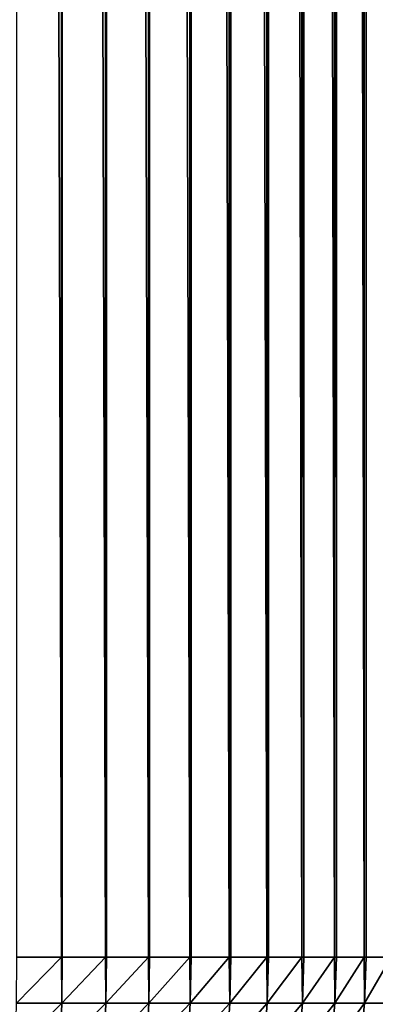
# Model space of a CAD drawing. Extents: x -225 to 225, y -198 to 198.
# Drawn here: x 168 to 173, y -117 to -102 of the extents above; entities that cross this region are included whole.
import ezdxf

# ---------------------------------------------------------------- set-up
doc = ezdxf.new("R2010")
doc.units = 0
doc.header["$MEASUREMENT"] = 0
doc.layers.add('L3', color=7, linetype='Continuous')

msp = doc.modelspace()

# ---------------------------------------------------------------- linework, layer by layer
at = {"layer": 'L3', "color": 250}
for points in [[(-192.5, 197.5, 83), (-197.5, -192.5, 83), (192.5, 197.5, 83)], [(197.5, -192.5, 83), (192.5, 197.5, 83), (-197.5, -192.5, 83)], [(168.8704, 115.9125, 0.2433), (168.8704, -115.9125, 0.2433), (168.233, 115.9125, 0.10974)], [(168.233, 115.9125, 0.10974), (168.8704, -115.9125, 0.2433), (168.233, -115.9125, 0.10974)], [(168.8819, 115.9125, 0.24621), (168.8819, -115.9125, 0.24621), (168.8704, 115.9125, 0.2433)], [(168.8704, 115.9125, 0.2433), (168.8819, -115.9125, 0.24621), (168.8704, -115.9125, 0.2433)], [(169.5023, 115.9125, 0.43082), (169.5023, -115.9125, 0.43082), (168.8819, 115.9125, 0.24621)], [(168.8819, 115.9125, 0.24621), (169.5023, -115.9125, 0.43082), (168.8819, -115.9125, 0.24621)], [(169.5173, 115.9125, 0.43595), (169.5173, -115.9125, 0.43595), (169.5023, 115.9125, 0.43082)], [(169.5023, 115.9125, 0.43082), (169.5173, -115.9125, 0.43595), (169.5023, -115.9125, 0.43082)], [(170.1167, 115.9125, 0.66972), (170.1167, -115.9125, 0.66972), (169.5173, 115.9125, 0.43595)], [(169.5173, 115.9125, 0.43595), (170.1167, -115.9125, 0.66972), (169.5173, -115.9125, 0.43595)], [(170.1348, 115.9125, 0.67766), (170.1348, -115.9125, 0.67766), (170.1167, 115.9125, 0.66972)], [(170.1167, 115.9125, 0.66972), (170.1348, -115.9125, 0.67766), (170.1167, -115.9125, 0.66972)], [(170.7093, 115.9125, 0.95839), (170.7093, -115.9125, 0.95839), (170.1348, 115.9125, 0.67766)], [(170.1348, 115.9125, 0.67766), (170.7093, -115.9125, 0.95839), (170.1348, -115.9125, 0.67766)], [(170.7301, 115.9125, 0.96969), (170.7301, -115.9125, 0.96969), (170.7093, 115.9125, 0.95839)], [(170.7093, 115.9125, 0.95839), (170.7301, -115.9125, 0.96969), (170.7093, -115.9125, 0.95839)], [(171.2761, 115.9125, 1.29486), (171.2761, -115.9125, 1.29486), (170.7301, 115.9125, 0.96969)], [(170.7301, 115.9125, 0.96969), (171.2761, -115.9125, 1.29486), (170.7301, -115.9125, 0.96969)], [(171.2992, 115.9125, 1.31001), (171.2992, -115.9125, 1.31001), (171.2761, 115.9125, 1.29486)], [(171.2761, 115.9125, 1.29486), (171.2992, -115.9125, 1.31001), (171.2761, -115.9125, 1.29486)], [(171.8132, 115.9125, 1.67686), (171.8132, -115.9125, 1.67686), (171.2992, 115.9125, 1.31001)], [(171.2992, 115.9125, 1.31001), (171.8132, -115.9125, 1.67686), (171.2992, -115.9125, 1.31001)], [(171.8382, 115.9125, 1.6963), (171.8382, -115.9125, 1.6963), (171.8132, 115.9125, 1.67686)], [(171.8132, 115.9125, 1.67686), (171.8382, -115.9125, 1.6963), (171.8132, -115.9125, 1.67686)], [(172.3172, 115.9125, 2.10178), (172.3172, -115.9125, 2.10178), (171.8382, 115.9125, 1.6963)], [(171.8382, 115.9125, 1.6963), (172.3172, -115.9125, 2.10178), (171.8382, -115.9125, 1.6963)], [(172.3434, 115.9125, 2.12589), (172.3434, -115.9125, 2.12589), (172.3172, 115.9125, 2.10178)], [(172.3172, 115.9125, 2.10178), (172.3434, -115.9125, 2.12589), (172.3172, -115.9125, 2.10178)], [(172.7844, 115.9125, 2.56675), (172.7844, -115.9125, 2.56675), (172.3434, 115.9125, 2.12589)], [(172.3434, 115.9125, 2.12589), (172.7844, -115.9125, 2.56675), (172.3434, -115.9125, 2.12589)], [(172.8112, 115.9125, 2.59585), (172.8112, -115.9125, 2.59585), (172.7844, 115.9125, 2.56675)], [(172.7844, 115.9125, 2.56675), (172.8112, -115.9125, 2.59585), (172.7844, -115.9125, 2.56675)], [(173.2118, 115.9125, 3.0686), (173.2118, -115.9125, 3.0686), (172.8112, 115.9125, 2.59585)], [(172.8112, 115.9125, 2.59585), (173.2118, -115.9125, 3.0686), (172.8112, -115.9125, 2.59585)], [(173.2385, 115.9125, 3.10294), (173.2385, -115.9125, 3.10294), (173.2118, 115.9125, 3.0686)], [(173.2118, 115.9125, 3.0686), (173.2385, -115.9125, 3.10294), (173.2118, -115.9125, 3.0686)], [(173.5964, 115.9125, 3.60393), (173.5964, -115.9125, 3.60393), (173.2385, 115.9125, 3.10294)], [(173.2385, 115.9125, 3.10294), (173.5964, -115.9125, 3.60393), (173.2385, -115.9125, 3.10294)], [(168.233, -115.9125, 0.10974), (168.8704, -115.9125, 0.2433), (168.2285, -116.5734, 0.13671)], [(168.2285, -116.5734, 0.13671), (168.8704, -115.9125, 0.2433), (168.8752, -116.5734, 0.27271)], [(168.8704, -115.9125, 0.2433), (168.8819, -115.9125, 0.24621), (168.8752, -116.5734, 0.27271)], [(168.8819, -115.9125, 0.24621), (169.5023, -115.9125, 0.43082), (168.8752, -116.5734, 0.27271)], [(168.8752, -116.5734, 0.27271), (169.5023, -115.9125, 0.43082), (169.5084, -116.5734, 0.46181)], [(169.5023, -115.9125, 0.43082), (169.5173, -115.9125, 0.43595), (169.5084, -116.5734, 0.46181)], [(169.5173, -115.9125, 0.43595), (170.1167, -115.9125, 0.66972), (169.5084, -116.5734, 0.46181)], [(169.5084, -116.5734, 0.46181), (170.1167, -115.9125, 0.66972), (170.1238, -116.5734, 0.70269)], [(170.1167, -115.9125, 0.66972), (170.1348, -115.9125, 0.67766), (170.1238, -116.5734, 0.70269)], [(170.1348, -115.9125, 0.67766), (170.7093, -115.9125, 0.95839), (170.1238, -116.5734, 0.70269)], [(170.1238, -116.5734, 0.70269), (170.7093, -115.9125, 0.95839), (170.7171, -116.5734, 0.99371)], [(170.7093, -115.9125, 0.95839), (170.7301, -115.9125, 0.96969), (170.7171, -116.5734, 0.99371)], [(170.7301, -115.9125, 0.96969), (171.2761, -115.9125, 1.29486), (170.7171, -116.5734, 0.99371)], [(170.7171, -116.5734, 0.99371), (171.2761, -115.9125, 1.29486), (171.2843, -116.5734, 1.33287)], [(171.2761, -115.9125, 1.29486), (171.2992, -115.9125, 1.31001), (171.2843, -116.5734, 1.33287)], [(171.2992, -115.9125, 1.31001), (171.8132, -115.9125, 1.67686), (171.2843, -116.5734, 1.33287)], [(171.2843, -116.5734, 1.33287), (171.8132, -115.9125, 1.67686), (171.8214, -116.5734, 1.71784)], [(171.8132, -115.9125, 1.67686), (171.8382, -115.9125, 1.6963), (171.8214, -116.5734, 1.71784)], [(171.8382, -115.9125, 1.6963), (172.3172, -115.9125, 2.10178), (171.8214, -116.5734, 1.71784)], [(171.8214, -116.5734, 1.71784), (172.3172, -115.9125, 2.10178), (172.3248, -116.5734, 2.14597)], [(172.3172, -115.9125, 2.10178), (172.3434, -115.9125, 2.12589), (172.3248, -116.5734, 2.14597)], [(172.3434, -115.9125, 2.12589), (172.7844, -115.9125, 2.56675), (172.3248, -116.5734, 2.14597)], [(172.3248, -116.5734, 2.14597), (172.7844, -115.9125, 2.56675), (172.791, -116.5734, 2.61432)], [(172.7844, -115.9125, 2.56675), (172.8112, -115.9125, 2.59585), (172.791, -116.5734, 2.61432)], [(172.8112, -115.9125, 2.59585), (173.2118, -115.9125, 3.0686), (172.791, -116.5734, 2.61432)], [(172.791, -116.5734, 2.61432), (173.2118, -115.9125, 3.0686), (173.2169, -116.5734, 3.11967)], [(173.2118, -115.9125, 3.0686), (173.2385, -115.9125, 3.10294), (173.2169, -116.5734, 3.11967)], [(173.2385, -115.9125, 3.10294), (173.5964, -115.9125, 3.60393), (173.2169, -116.5734, 3.11967)], [(173.2169, -116.5734, 3.11967), (173.5964, -115.9125, 3.60393), (173.5994, -116.5734, 3.65856)], [(168.2285, -116.5734, 0.13671), (168.8752, -116.5734, 0.27271), (168.215, -117.2297, 0.21743)], [(168.215, -117.2297, 0.21743), (168.8752, -116.5734, 0.27271), (168.855, -117.2297, 0.35203)], [(168.8752, -116.5734, 0.27271), (169.5084, -116.5734, 0.46181), (168.855, -117.2297, 0.35203)], [(168.855, -117.2297, 0.35203), (169.5084, -116.5734, 0.46181), (169.4817, -117.2297, 0.53919)], [(169.5084, -116.5734, 0.46181), (170.1238, -116.5734, 0.70269), (169.4817, -117.2297, 0.53919)], [(169.4817, -117.2297, 0.53919), (170.1238, -116.5734, 0.70269), (170.0908, -117.2297, 0.7776)], [(170.1238, -116.5734, 0.70269), (170.7171, -116.5734, 0.99371), (170.0908, -117.2297, 0.7776)], [(170.0908, -117.2297, 0.7776), (170.7171, -116.5734, 0.99371), (170.678, -117.2297, 1.06564)], [(170.7171, -116.5734, 0.99371), (171.2843, -116.5734, 1.33287), (170.678, -117.2297, 1.06564)], [(170.678, -117.2297, 1.06564), (171.2843, -116.5734, 1.33287), (171.2394, -117.2297, 1.40132)], [(171.2843, -116.5734, 1.33287), (171.8214, -116.5734, 1.71784), (171.2394, -117.2297, 1.40132)], [(171.2394, -117.2297, 1.40132), (171.8214, -116.5734, 1.71784), (171.771, -117.2297, 1.78233)], [(171.8214, -116.5734, 1.71784), (172.3248, -116.5734, 2.14597), (171.771, -117.2297, 1.78233)], [(171.771, -117.2297, 1.78233), (172.3248, -116.5734, 2.14597), (172.2692, -117.2297, 2.20607)], [(172.3248, -116.5734, 2.14597), (172.791, -116.5734, 2.61432), (172.2692, -117.2297, 2.20607)], [(172.2692, -117.2297, 2.20607), (172.791, -116.5734, 2.61432), (172.7307, -117.2297, 2.66961)], [(172.791, -116.5734, 2.61432), (173.2169, -116.5734, 3.11967), (172.7307, -117.2297, 2.66961)], [(172.7307, -117.2297, 2.66961), (173.2169, -116.5734, 3.11967), (173.1521, -117.2297, 3.16977)], [(173.2169, -116.5734, 3.11967), (173.5994, -116.5734, 3.65856), (173.1521, -117.2297, 3.16977)], [(173.1521, -117.2297, 3.16977), (173.5994, -116.5734, 3.65856), (173.5307, -117.2297, 3.70312)]]:
    msp.add_3dface(points, dxfattribs=at)

doc.saveas('drawing.dxf')
